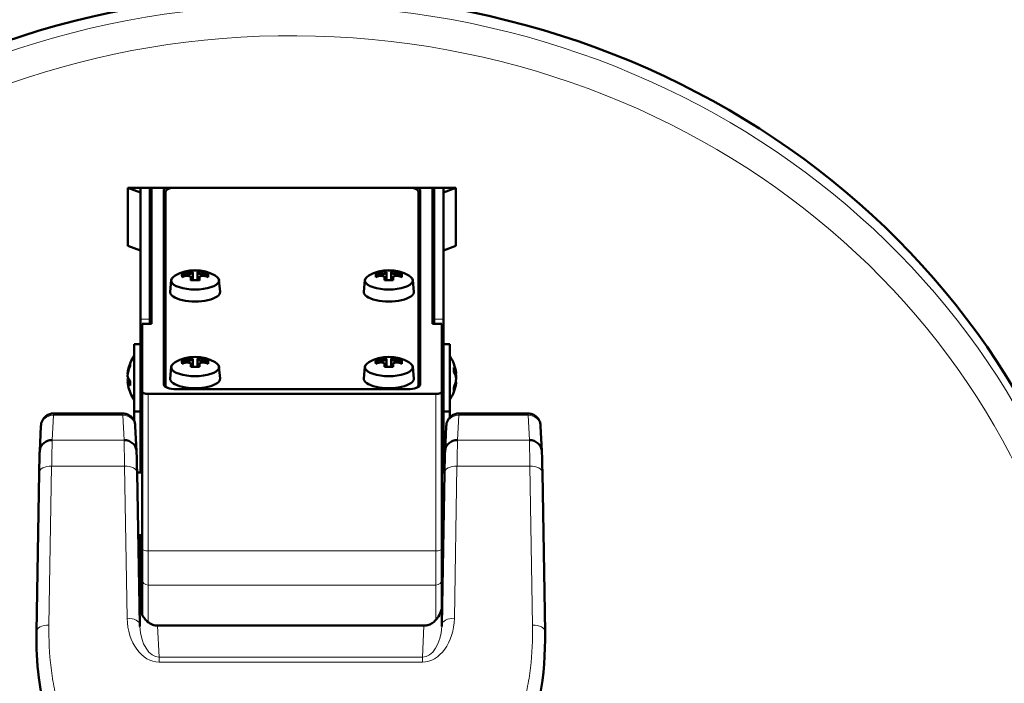
# Model space of a CAD drawing. Units: millimetres. Extents: x 576 to 1994, y 797 to 2466.
# Drawn here: x 682 to 839, y 1330 to 1436 of the extents above; entities that cross this region are included whole.
import ezdxf

# ---------------------------------------------------------------- set-up
doc = ezdxf.new("R2010")
doc.units = ezdxf.units.MM
doc.header["$LTSCALE"] = 5
for name, color, linetype, lineweight in [('A1 contornos visíveis', 7, 'Continuous', 50), ('B1 arestas tangentes', 7, 'Continuous', 13), ('B2 linhas de cota', 7, 'Continuous', 25)]:
    doc.layers.add(name, color=color, linetype=linetype, lineweight=lineweight)
doc.styles.add('3_5', font='isocpeur.ttf')
doc.dimstyles.new('Siemsen Cota', dxfattribs={"dimscale": 5, "dimtxt": 3.5, "dimasz": 2.5, "dimexe": 2, "dimexo": 1, "dimgap": 0.3, "dimtad": 1, "dimdec": 1, "dimrnd": 1e-08, "dimtxsty": '3_5', "dimcen": 0.09, "dimdle": 10, "dimclrd": 7, "dimclre": 7, "dimclrt": 7, "dimadec": 0, "dimazin": 2, "dimtfac": 0.714286, "dimtmove": 0, "dimatfit": 3, "dimfxl": 1, "dimtolj": 1, "dimtzin": 0, "dimlwd": -1, "dimlwe": -1, "dimarcsym": 0})

# ---------------------------------------------------------------- blocks, each defined once
blk = doc.blocks.new('*D17')
at = {"layer": 'B2 linhas de cota', "color": 7, "transparency": 16777216}
for p, q in [((724.82, 1559.37), (971.58, 1559.37)), ((961.58, 1012.14), (961.58, 1546.87)), ((759.44, 999.64), (971.58, 999.64))]:
    blk.add_line(p, q, dxfattribs=at)
for points in [[(959.5, 1546.87), (963.66, 1546.87), (961.58, 1559.37)], [(959.5, 1012.14), (963.66, 1012.14), (961.58, 999.64)]]:
    blk.add_solid(points, dxfattribs=at)
at = {"layer": 'Defpoints', "color": 0, "transparency": 16777216}
for p in [(719.82, 1559.37), (961.58, 1559.37), (754.44, 999.64)]:
    blk.add_point(p, dxfattribs=at)
at = {"layer": 'B2 linhas de cota', "color": 7, "transparency": 16777216, "insert": (930.08, 1253.48), "char_height": 17.5, "width": 53.55, "attachment_point": 1, "rotation": 90, "style": '3_5'}
blk.add_mtext('\\A1;{\\H1.42857x;559,7}', dxfattribs=at)

msp = doc.modelspace()

# ---------------------------------------------------------------- linework, layer by layer
at = {"layer": 'A1 contornos visíveis'}
for p, q in [((699.24, 1408.84), (701.24, 1408.09)), ((699.24, 1408.84), (701.24, 1408.84)), ((699.24, 1408.84), (699.24, 1399.56)), ((701.14, 1408.84), (749.84, 1408.84)), ((701.24, 1408.84), (701.24, 1387.86)), ((701.24, 1408.84), (701.24, 1408.09)), ((702.74, 1408.84), (702.74, 1387.86)), ((702.99, 1408.84), (702.99, 1387.11)), ((747.99, 1387.11), (747.99, 1408.84)), ((748.24, 1408.84), (748.24, 1387.86)), ((749.74, 1408.84), (749.74, 1387.86)), ((751.74, 1408.84), (749.74, 1408.09)), ((749.74, 1408.84), (751.74, 1408.84)), ((749.74, 1408.09), (749.74, 1408.84)), ((751.74, 1399.56), (751.74, 1408.84)), ((704.99, 1377.37), (704.99, 1408.46)), ((705.24, 1408.18), (705.24, 1377.28)), ((745.74, 1377.28), (745.74, 1408.18)), ((745.99, 1408.46), (745.99, 1377.37)), ((699.24, 1399.56), (701.24, 1398.82)), ((751.74, 1399.56), (749.74, 1398.82)), ((708.05, 1394.74), (708.12, 1394.63)), ((708.95, 1394.95), (708.95, 1394.75)), ((709.3, 1395.48), (709.3, 1395.61)), ((709.3, 1394.05), (709.3, 1394.61)), ((709.6, 1395.32), (709.6, 1395.19)), ((709.6, 1394.41), (709.6, 1395.19)), ((710.37, 1395.19), (710.37, 1395.32)), ((710.37, 1395.19), (710.37, 1394.41)), ((710.67, 1395.61), (710.67, 1395.48)), ((710.67, 1394.61), (710.67, 1394.05)), ((711.03, 1394.75), (711.03, 1394.95)), ((711.85, 1394.63), (711.92, 1394.74)), ((739.05, 1394.74), (739.12, 1394.63)), ((739.95, 1394.95), (739.95, 1394.75)), ((740.6, 1394.07), (740.6, 1395.19)), ((740.61, 1394.07), (740.61, 1395.32)), ((741.37, 1395.19), (741.37, 1394.42)), ((742.03, 1394.75), (742.03, 1394.95)), ((742.86, 1394.63), (742.92, 1394.74)), ((706.16, 1394.07), (705.99, 1392.22)), ((709.6, 1394.41), (709.6, 1394.06)), ((710.37, 1394.06), (710.37, 1394.41)), ((713.81, 1394.07), (713.98, 1392.22)), ((737.16, 1394.07), (736.99, 1392.22)), ((740.6, 1394.42), (740.6, 1394.06)), ((744.81, 1394.07), (744.98, 1392.22)), ((701.24, 1385.25), (701.24, 1387.86)), ((701.49, 1376.25), (701.49, 1387.11)), ((702.99, 1387.11), (701.49, 1387.11)), ((702.74, 1387.86), (702.74, 1387.11)), ((749.49, 1387.11), (747.99, 1387.11)), ((748.24, 1387.11), (748.24, 1387.86)), ((749.49, 1387.11), (749.49, 1376.25)), ((749.74, 1387.86), (749.74, 1385.25)), ((701.24, 1363.31), (701.24, 1385.25)), ((749.74, 1363.31), (749.74, 1385.25)), ((700.24, 1373.07), (700.24, 1383.82)), ((700.24, 1383.82), (701.24, 1383.82)), ((750.74, 1383.82), (749.74, 1383.82)), ((750.74, 1383.82), (750.74, 1373.07)), ((708.05, 1380.88), (708.12, 1380.77)), ((708.95, 1381.09), (708.95, 1380.89)), ((709.3, 1381.62), (709.3, 1381.75)), ((709.3, 1380.19), (709.3, 1380.75)), ((709.6, 1381.46), (709.6, 1381.33)), ((709.6, 1380.55), (709.6, 1381.33)), ((709.6, 1380.55), (709.6, 1380.2)), ((710.37, 1381.33), (710.37, 1381.46)), ((710.37, 1381.33), (710.37, 1380.55)), ((710.37, 1380.2), (710.37, 1380.55)), ((710.67, 1381.75), (710.67, 1381.62)), ((710.67, 1380.75), (710.67, 1380.19)), ((711.03, 1380.89), (711.03, 1381.09)), ((711.85, 1380.77), (711.92, 1380.88)), ((739.05, 1380.88), (739.12, 1380.77)), ((739.95, 1381.09), (739.95, 1380.89)), ((740.6, 1380.2), (740.6, 1381.46)), ((740.6, 1380.2), (740.6, 1381.33)), ((740.6, 1380.55), (740.6, 1380.2)), ((741.37, 1381.33), (741.37, 1380.56)), ((742.03, 1380.89), (742.03, 1381.09)), ((742.85, 1380.77), (742.92, 1380.88)), ((699.23, 1379.08), (699.19, 1379.09)), ((706.16, 1380.21), (705.99, 1378.36)), ((713.81, 1380.21), (713.98, 1378.36)), ((737.16, 1380.21), (736.99, 1378.36)), ((744.81, 1380.21), (744.98, 1378.36)), ((751.79, 1379.13), (751.56, 1379.08)), ((699.19, 1378.17), (699.43, 1378.2)), ((699.59, 1377.9), (699.19, 1377.8)), ((705.24, 1377.28), (705.24, 1377.01)), ((745.74, 1377.28), (745.74, 1377.01)), ((751.79, 1377.76), (751.7, 1377.78)), ((751.74, 1378.56), (751.79, 1378.56)), ((701.49, 1376.25), (701.49, 1351.15)), ((702.49, 1375.87), (748.49, 1375.87)), ((743.99, 1376.62), (706.99, 1376.62)), ((749.49, 1351.15), (749.49, 1376.25)), ((687.32, 1372.75), (698.4, 1372.75)), ((700.24, 1373.07), (701.24, 1373.07)), ((700.24, 1371.55), (700.24, 1373.07)), ((750.74, 1373.07), (749.74, 1373.07)), ((750.74, 1373.07), (750.74, 1372.12)), ((763.27, 1372.75), (752.19, 1372.75)), ((685.31, 1370.71), (685.12, 1366.73)), ((700.41, 1370.71), (700.61, 1366.73)), ((750.18, 1370.71), (749.99, 1366.73)), ((765.28, 1370.71), (765.47, 1366.73)), ((687.12, 1368.5), (687.12, 1368.5)), ((698.61, 1368.5), (698.61, 1368.5)), ((751.99, 1368.5), (751.99, 1368.5)), ((763.48, 1368.5), (763.48, 1368.5)), ((685.03, 1363.28), (684.59, 1337.84)), ((701.49, 1363.31), (700.7, 1363.31)), ((701.12, 1338.93), (700.7, 1363.28)), ((749.48, 1338.93), (749.9, 1363.28)), ((749.9, 1363.31), (749.49, 1363.31)), ((765.57, 1363.28), (766, 1337.84)), ((701.49, 1353.31), (700.87, 1353.31)), ((701.24, 1342.14), (701.24, 1353.31)), ((749.73, 1353.31), (749.49, 1353.31)), ((701.49, 1346.23), (701.49, 1351.15)), ((749.49, 1351.15), (749.49, 1346.23)), ((701.49, 1346.23), (701.49, 1340.57)), ((749.49, 1341.53), (749.49, 1346.23)), ((701.24, 1341.13), (701.24, 1342.14)), ((749.49, 1341.51), (749.49, 1341.51)), ((701.33, 1340.89), (701.49, 1340.89)), ((701.49, 1340.53), (701.49, 1340.53)), ((746.61, 1338.82), (703.98, 1338.82))]:
    msp.add_line(p, q, dxfattribs=at)
for centre, radius, start, end in [((709.99, 1389.18), 6.48, 60.5049, 119.4951), ((740.99, 1389.18), 6.48, 60.5049, 119.4951), ((705.31, 1378.45), 6.16, 145.4038, 168.0889), ((709.99, 1375.32), 6.48, 60.5049, 119.4951), ((740.99, 1375.32), 6.48, 60.5049, 119.4951), ((745.66, 1378.45), 6.16, 7.8743, 34.5962), ((745.66, 1378.45), 6.16, 325.4038, 352.1257), ((705.31, 1378.45), 6.16, 191.9111, 214.5962)]:
    msp.add_arc(centre, radius, start, end, dxfattribs=at)
for centre, major_axis, ratio, start_param, end_param in [((725.49, 1317.45), (132.03, 0), 0.927184, 0.022785, 2.916964), ((706.99, 1408.46), (-2, 0), 0.374607, 5.759587, 6.283185), ((707.24, 1408.18), (-2, 0), 0.374607, 5.222872, 6.283185), ((743.74, 1408.18), (2, 0), 0.374607, 0, 1.060313), ((743.99, 1408.46), (2, 0), 0.374607, 0, 0.523599), ((706.99, 1407.53), (-2, 0), 0.374607, 5.777825, 6.283185), ((743.99, 1407.53), (2, 0), 0.374607, 0, 0.505361), ((709.99, 1394.02), (3.83, 0), 0.374607, 2.556656, 6.868122), ((711.06, 1389.75), (-3, 5.61), 0.187199, 0.228085, 0.445196), ((709.99, 1389.43), (-6.44, 0), 0.927184, 4.893716, 5.041196), ((709.99, 1388.92), (6.44, 0), 0.927184, 1.752124, 1.899603), ((709.99, 1389.32), (6.16, 0), 0.927184, 1.740538, 1.890599), ((709.06, 1389.52), (-2.23, -5.94), 0.655618, 3.60798, 3.713424), ((709.06, 1388.83), (2.23, -5.94), 0.655618, 2.569762, 2.675205), ((709.27, 1389.44), (2.14, 5.7), 0.655618, 0.443552, 0.594666), ((753.31, 1405.94), (-46.63, -19.68), 0.311461, 5.814062, 5.81428), ((709.99, 1389.35), (-6.36, 0), 0.990313, 4.603833, 4.820944), ((710.7, 1389.44), (2.14, -5.7), 0.655618, 2.546927, 2.69804), ((754.74, 1372.95), (-46.63, 19.68), 0.311461, 6.075447, 6.075666), ((710.91, 1389.52), (-2.23, 5.94), 0.655618, 5.711354, 5.816798), ((710.91, 1388.83), (2.23, 5.94), 0.655618, 0.466387, 0.571831), ((709.99, 1389.32), (6.16, 0), 0.927184, 1.250993, 1.401055), ((709.99, 1389.43), (-6.44, 0), 0.927184, 4.383582, 4.531062), ((709.99, 1388.92), (6.44, 0), 0.927184, 1.24199, 1.389469), ((708.91, 1389.75), (3, 5.61), 0.187199, 5.837989, 6.0551), ((740.99, 1394.02), (3.83, 0), 0.374607, 2.556656, 6.868122), ((742.06, 1389.75), (-2.99, 5.61), 0.189165, 0.226996, 0.444107), ((740.98, 1388.92), (6.44, -0.04), 0.927181, 1.758182, 1.905661), ((740.99, 1389.43), (-6.44, 0.04), 0.927181, 4.899774, 5.047254), ((740.99, 1389.32), (6.16, -0.04), 0.927181, 1.746596, 1.896658), ((740.06, 1388.83), (2.22, -5.94), 0.654011, 2.570813, 2.676257), ((740.06, 1389.52), (-2.23, -5.94), 0.657221, 3.609037, 3.714481), ((740.28, 1389.44), (2.15, 5.7), 0.657221, 0.44461, 0.595723), ((784.42, 1405.9), (-46.75, -19.62), 0.311134, 5.814884, 5.815103), ((740.3, 1389.18), (-0.01, -6.44), 0.002269, 3.706893, 3.854373), ((740.98, 1389.35), (-6.36, -0.1), 0.99031, 4.587491, 4.804602), ((740.3, 1389.18), (0.01, 6.44), 0.002269, 0.055167, 0.202646), ((740.6, 1389.18), (0.01, 6.16), 0.002269, 0.06417, 0.214232), ((741.37, 1389.18), (0.01, 6.16), 0.002269, 0.06417, 0.214232), ((741.7, 1389.44), (2.13, -5.71), 0.654011, 2.547978, 2.699092), ((785.63, 1372.9), (-46.51, 19.73), 0.311788, 6.076275, 6.076494), ((741.91, 1388.83), (2.23, 5.94), 0.657221, 0.467445, 0.572888), ((741.67, 1389.18), (0.01, 6.44), 0.002269, 0.565301, 0.71278), ((741.67, 1389.18), (0.01, 6.44), 0.002269, 0.055167, 0.202646), ((741.91, 1389.52), (-2.22, 5.94), 0.654011, 5.712406, 5.817849), ((740.99, 1389.32), (6.16, -0.04), 0.927181, 1.257051, 1.407113), ((740.99, 1389.43), (-6.44, 0.04), 0.927181, 4.389641, 4.53712), ((740.98, 1388.92), (6.44, -0.04), 0.927181, 1.248048, 1.395527), ((739.91, 1389.75), (3, 5.6), 0.185234, 5.836899, 6.05401), ((709.99, 1390.16), (6.36, 0), 0.615914, 1.462241, 1.679352), ((665.24, 1405.41), (46.63, -19.68), 0.311461, 0.468905, 0.469124), ((740.99, 1390.16), (6.36, -0.02), 0.615912, 1.465122, 1.682233), ((740.6, 1389.18), (0.01, 6.16), 0.002269, 0.553715, 0.653944), ((696.34, 1405.45), (46.51, -19.73), 0.311788, 0.469734, 0.469952), ((741.37, 1389.18), (-0.01, -6.16), 0.002269, 3.695308, 3.795559), ((709.99, 1392.17), (4, 0), 0.374607, 3.106238, 6.31854), ((740.99, 1392.17), (4, 0), 0.374607, 3.106238, 6.31854), ((705.21, 1378.23), (-5.55, 2.61), 0.913098, 0.026898, 0.325503), ((705.53, 1379.58), (-5.93, 1.13), 0.368915, 0.000284, 0.139804), ((709.99, 1380.16), (3.83, 0), 0.374607, 2.556656, 6.868122), ((711.06, 1375.89), (-3, 5.61), 0.187199, 0.228085, 0.445196), ((709.99, 1375.57), (-6.44, 0), 0.927184, 4.893716, 5.041196), ((709.99, 1375.06), (6.44, 0), 0.927184, 1.752124, 1.899603), ((709.99, 1375.46), (6.16, 0), 0.927184, 1.740538, 1.890599), ((709.06, 1375.66), (-2.23, -5.94), 0.655618, 3.60798, 3.713424), ((709.06, 1374.97), (2.23, -5.94), 0.655618, 2.569762, 2.675205), ((709.27, 1375.58), (2.14, 5.7), 0.655618, 0.443552, 0.594666), ((753.31, 1392.08), (-46.63, -19.68), 0.311461, 5.814062, 5.81428), ((709.99, 1375.49), (-6.36, 0), 0.990313, 4.603833, 4.820944), ((665.24, 1391.55), (46.63, -19.68), 0.311461, 0.468905, 0.469124), ((710.7, 1375.58), (2.14, -5.7), 0.655618, 2.546927, 2.69804), ((754.74, 1359.09), (-46.63, 19.68), 0.311461, 6.075447, 6.075666), ((710.91, 1375.66), (-2.23, 5.94), 0.655618, 5.711354, 5.816798), ((710.91, 1374.97), (2.23, 5.94), 0.655618, 0.466387, 0.571831), ((709.99, 1375.46), (6.16, 0), 0.927184, 1.250993, 1.401055), ((709.99, 1375.57), (-6.44, 0), 0.927184, 4.383582, 4.531062), ((709.99, 1375.06), (6.44, 0), 0.927184, 1.24199, 1.389469), ((708.91, 1375.89), (3, 5.61), 0.187199, 5.837989, 6.0551), ((740.99, 1380.16), (3.83, 0), 0.374607, 2.556656, 6.868122), ((742.06, 1375.89), (-3, 5.61), 0.18791, 0.227691, 0.444802), ((740.99, 1375.57), (-6.44, 0.02), 0.927183, 4.895906, 5.043386), ((740.99, 1375.06), (6.44, -0.02), 0.927183, 1.754314, 1.901793), ((740.99, 1375.46), (6.16, -0.01), 0.927183, 1.742728, 1.892789), ((740.06, 1375.66), (-2.23, -5.94), 0.656198, 3.608361, 3.713805), ((740.06, 1374.97), (2.22, -5.94), 0.655038, 2.570143, 2.675586), ((740.27, 1375.58), (2.14, 5.7), 0.656198, 0.443934, 0.595047), ((784.35, 1392.06), (-46.67, -19.66), 0.311343, 5.81436, 5.814578), ((740.98, 1375.49), (-6.36, -0.04), 0.990312, 4.597925, 4.815036), ((740.3, 1375.32), (0, 6.44), 0.00082, 0.055166, 0.202645), ((740.3, 1375.32), (0, -6.44), 0.00082, 3.706892, 3.854372), ((740.6, 1375.32), (0, 6.16), 0.00082, 0.06417, 0.214231), ((696.27, 1391.56), (46.59, -19.7), 0.311579, 0.469204, 0.469422), ((740.6, 1375.32), (0, 6.16), 0.00082, 0.553714, 0.65395), ((741.37, 1375.32), (0, 6.16), 0.00082, 0.06417, 0.214231), ((741.7, 1375.58), (2.13, -5.71), 0.655038, 2.547308, 2.698421), ((785.7, 1359.07), (-46.59, 19.7), 0.311579, 6.075746, 6.075964), ((741.37, 1375.32), (0, -6.16), 0.00082, 3.695307, 3.79555), ((741.91, 1374.97), (2.23, 5.94), 0.656198, 0.466769, 0.572212), ((741.67, 1375.32), (0, 6.44), 0.00082, 0.5653, 0.712779), ((741.67, 1375.32), (0, 6.44), 0.00082, 0.055166, 0.202645), ((741.91, 1375.66), (-2.22, 5.94), 0.655038, 5.711735, 5.817179), ((740.99, 1375.46), (6.16, -0.01), 0.927183, 1.253183, 1.403245), ((740.99, 1375.57), (-6.44, 0.02), 0.927183, 4.385772, 4.533252), ((740.99, 1375.06), (6.44, -0.02), 0.927183, 1.24418, 1.391659), ((739.91, 1375.89), (3, 5.6), 0.186489, 5.837595, 6.054706), ((705.21, 1378.66), (-5.55, -2.61), 0.913098, 5.498234, 5.796839), ((709.99, 1376.3), (6.36, 0), 0.615914, 1.462241, 1.679352), ((740.99, 1376.3), (6.36, -0.01), 0.615914, 1.463282, 1.680393), ((745.76, 1377.98), (6, 1.3), 0.571119, 6.240617, 6.539223), ((745.45, 1379.16), (5.78, 1.76), 0.80229, 5.974163, 6.113683), ((745.76, 1378.91), (6, -1.3), 0.571119, 0.203411, 0.502016), ((745.76, 1378.78), (5.87, -1.79), 0.80229, 0.319684, 0.428921), ((745.76, 1378.12), (5.87, 1.79), 0.80229, 6.124344, 6.156262), ((705.21, 1377.92), (-6.03, 1.15), 0.368915, 0.150465, 0.449071), ((705.21, 1378.97), (-6.03, -1.15), 0.368915, 6.019727, 6.13272), ((705.21, 1378.23), (-5.55, 2.61), 0.913098, 0.486346, 0.549453), ((705.21, 1378.97), (-6.03, -1.15), 0.368915, 0.010378, 0.308983), ((705.21, 1378.66), (-5.55, -2.61), 0.913098, 5.957683, 6.070676), ((705.53, 1377.99), (-5.46, -2.57), 0.913098, 5.807501, 5.947021), ((706.99, 1377.37), (-2, 0), 0.374607, 0, 1.570796), ((707.24, 1377.28), (-2, 0), 0.374607, 0, 0.707839), ((709.99, 1378.31), (4, 0), 0.374607, 3.106238, 6.31854), ((740.99, 1378.31), (4, 0), 0.374607, 3.106238, 6.31854), ((743.99, 1377.37), (2, 0), 0.374607, 4.712389, 6.283185), ((743.74, 1377.28), (2, 0), 0.374607, 5.575346, 6.283185), ((745.76, 1378.12), (5.87, 1.79), 0.80229, 5.664896, 5.963501), ((745.76, 1378.78), (5.87, -1.79), 0.80229, 6.143421, 6.442026), ((745.76, 1377.98), (6, 1.3), 0.571119, 6.047857, 6.079774), ((702.49, 1376.25), (-1, 0), 0.374607, 0, 1.570796), ((748.49, 1376.25), (1, 0), 0.374607, 4.712389, 6.283185), ((745.45, 1377.45), (5.9, -1.28), 0.571119, 0.05323, 0.192749)]:
    msp.add_ellipse(centre, major_axis=major_axis, ratio=ratio, start_param=start_param, end_param=end_param, dxfattribs=at)
for points, weights in [([(708.05, 1394.74), (707.98, 1394.91), (707.91, 1395.09)], [1, 1.00025945069, 1]), ([(709.3, 1395.61), (709.45, 1395.46), (709.6, 1395.32)], [1, 1.00025945066, 1]), ([(709.6, 1395.2), (709.6, 1395.2), (709.6, 1395.19)], [0.960465329359, 0.960447412211, 0.960429506847]), ([(710.37, 1395.32), (710.52, 1395.46), (710.67, 1395.61)], [1, 1.00025945065, 1]), ([(711.02, 1394.95), (711.02, 1394.95), (711.03, 1394.95)], [0.960465329359, 0.960447412211, 0.960429506847]), ([(712.07, 1395.09), (711.99, 1394.91), (711.92, 1394.74)], [1, 1.00025945067, 1]), ([(739.05, 1394.74), (738.98, 1394.91), (738.91, 1395.09)], [1, 1.00025945069, 1]), ([(740.3, 1395.61), (740.46, 1395.46), (740.61, 1395.32)], [1, 1.00025945066, 1]), ([(740.6, 1395.2), (740.6, 1395.2), (740.6, 1395.19)], [0.960465329359, 0.960447412211, 0.960429506847]), ([(741.37, 1395.32), (741.52, 1395.46), (741.68, 1395.61)], [1, 1.00025945065, 1]), ([(742.02, 1394.95), (742.03, 1394.95), (742.03, 1394.95)], [0.960465329359, 0.960447412211, 0.960429506847]), ([(743.07, 1395.08), (742.99, 1394.91), (742.92, 1394.74)], [1, 1.00025945067, 1]), ([(710.37, 1394.42), (710.37, 1394.42), (710.37, 1394.41)], [0.960465329359, 0.960447412211, 0.960429506847]), ([(741.37, 1394.42), (741.37, 1394.42), (741.37, 1394.41)], [0.960465329359, 0.960447412211, 0.960429506847]), ([(708.05, 1380.88), (707.98, 1381.05), (707.91, 1381.23)], [1, 1.00025945069, 1]), ([(709.3, 1381.75), (709.45, 1381.6), (709.6, 1381.46)], [1, 1.00025945066, 1]), ([(709.6, 1381.34), (709.6, 1381.34), (709.6, 1381.33)], [0.960465329359, 0.960447412211, 0.960429506847]), ([(710.37, 1381.46), (710.52, 1381.6), (710.67, 1381.75)], [1, 1.00025945065, 1]), ([(710.37, 1380.56), (710.37, 1380.56), (710.37, 1380.55)], [0.960465329359, 0.960447412211, 0.960429506847]), ([(711.02, 1381.09), (711.02, 1381.09), (711.03, 1381.09)], [0.960465329359, 0.960447412211, 0.960429506847]), ([(712.07, 1381.23), (711.99, 1381.05), (711.92, 1380.88)], [1, 1.00025945067, 1]), ([(739.05, 1380.88), (738.98, 1381.05), (738.91, 1381.23)], [1, 1.00025945069, 1]), ([(740.3, 1381.75), (740.46, 1381.6), (740.6, 1381.46)], [1, 1.00025945066, 1]), ([(740.6, 1381.34), (740.6, 1381.34), (740.6, 1381.33)], [0.960465329359, 0.960447412211, 0.960429506847]), ([(741.37, 1381.46), (741.52, 1381.6), (741.68, 1381.75)], [1, 1.00025945065, 1]), ([(741.37, 1380.56), (741.37, 1380.56), (741.37, 1380.55)], [0.960465329359, 0.960447412211, 0.960429506847]), ([(742.02, 1381.09), (742.02, 1381.09), (742.03, 1381.09)], [0.960465329359, 0.960447412211, 0.960429506847]), ([(743.07, 1381.22), (742.99, 1381.05), (742.92, 1380.88)], [1, 1.00025945067, 1])]:
    msp.add_rational_spline(points, weights, degree=2, dxfattribs=at)
for points in [[(708.82, 1395.31), (708.87, 1395.19), (708.91, 1395.07), (708.95, 1394.95)], [(709.3, 1395.48), (709.4, 1395.39), (709.5, 1395.29), (709.6, 1395.2)], [(709.3, 1394.61), (709.4, 1394.55), (709.5, 1394.49), (709.6, 1394.42)], [(710.67, 1395.48), (710.57, 1395.39), (710.47, 1395.29), (710.37, 1395.2)], [(710.67, 1394.61), (710.57, 1394.55), (710.47, 1394.49), (710.37, 1394.42)], [(711.15, 1395.31), (711.11, 1395.19), (711.06, 1395.07), (711.02, 1394.95)], [(739.83, 1395.31), (739.87, 1395.19), (739.91, 1395.07), (739.95, 1394.95)], [(740.29, 1394.62), (740.39, 1394.55), (740.5, 1394.49), (740.6, 1394.42)], [(740.3, 1395.49), (740.4, 1395.39), (740.5, 1395.29), (740.6, 1395.2)], [(741.68, 1395.48), (741.58, 1395.39), (741.48, 1395.29), (741.37, 1395.2)], [(741.67, 1394.61), (741.57, 1394.55), (741.47, 1394.48), (741.37, 1394.42)], [(742.15, 1395.31), (742.11, 1395.19), (742.06, 1395.07), (742.02, 1394.95)], [(708.82, 1381.45), (708.87, 1381.33), (708.91, 1381.21), (708.95, 1381.09)], [(709.3, 1381.62), (709.4, 1381.53), (709.5, 1381.43), (709.6, 1381.34)], [(709.3, 1380.75), (709.4, 1380.69), (709.5, 1380.62), (709.6, 1380.56)], [(710.67, 1381.62), (710.57, 1381.53), (710.47, 1381.43), (710.37, 1381.34)], [(710.67, 1380.75), (710.57, 1380.69), (710.47, 1380.62), (710.37, 1380.56)], [(711.15, 1381.45), (711.11, 1381.33), (711.06, 1381.21), (711.02, 1381.09)], [(739.82, 1381.45), (739.87, 1381.33), (739.91, 1381.21), (739.95, 1381.09)], [(740.3, 1381.62), (740.4, 1381.53), (740.5, 1381.43), (740.6, 1381.34)], [(740.3, 1380.75), (740.4, 1380.69), (740.5, 1380.62), (740.6, 1380.56)], [(741.68, 1381.62), (741.57, 1381.53), (741.47, 1381.43), (741.37, 1381.34)], [(741.67, 1380.75), (741.57, 1380.69), (741.47, 1380.62), (741.37, 1380.56)], [(742.15, 1381.45), (742.11, 1381.33), (742.06, 1381.21), (742.02, 1381.09)], [(701.12, 1338.93), (701.12, 1338.84), (701.12, 1338.76), (701.13, 1338.67)], [(749.47, 1338.67), (749.47, 1338.76), (749.48, 1338.84), (749.48, 1338.93)]]:
    msp.add_open_spline(points, degree=3, dxfattribs=at)
for points, knots in [([(685.31, 1370.71), (685.32, 1370.77), (685.32, 1370.82), (685.33, 1370.92), (685.33, 1370.95), (685.34, 1371.02), (685.35, 1371.08), (685.37, 1371.19), (685.38, 1371.24), (685.42, 1371.37), (685.45, 1371.46), (685.55, 1371.69), (685.63, 1371.82), (685.85, 1372.12), (686, 1372.26), (686.34, 1372.5), (686.54, 1372.6), (686.93, 1372.72), (687.13, 1372.75), (687.32, 1372.75)], [0, 0, 0, 0, 0.0406952, 0.0406952, 0.052749, 0.052749, 0.0724035, 0.0724035, 0.0882346, 0.0882346, 0.1154329, 0.1154329, 0.1630355, 0.1630355, 0.2249018, 0.2249018, 0.2886051, 0.2886051, 0.3471499, 0.3471499, 0.3471499, 0.3471499]), ([(698.4, 1372.75), (698.62, 1372.75), (698.84, 1372.71), (699.24, 1372.57), (699.44, 1372.47), (699.78, 1372.22), (699.93, 1372.06), (700.17, 1371.71), (700.26, 1371.51), (700.35, 1371.23), (700.37, 1371.14), (700.38, 1371.03), (700.39, 1371), (700.4, 1370.94), (700.4, 1370.91), (700.41, 1370.85), (700.41, 1370.81), (700.41, 1370.76), (700.41, 1370.73), (700.41, 1370.71)], [0, 0, 0, 0, 0.0648244, 0.0648244, 0.1285454, 0.1285454, 0.1923039, 0.1923039, 0.2559381, 0.2559381, 0.2827584, 0.2827584, 0.2944647, 0.2944647, 0.3096373, 0.3096373, 0.3305595, 0.3305595, 0.3468703, 0.3468703, 0.3468703, 0.3468703]), ([(750.18, 1370.71), (750.18, 1370.77), (750.19, 1370.82), (750.2, 1370.92), (750.2, 1370.95), (750.21, 1371.02), (750.22, 1371.08), (750.24, 1371.19), (750.25, 1371.24), (750.29, 1371.37), (750.32, 1371.46), (750.42, 1371.69), (750.5, 1371.82), (750.72, 1372.12), (750.87, 1372.26), (751.21, 1372.5), (751.41, 1372.6), (751.8, 1372.72), (752, 1372.75), (752.19, 1372.75)], [0, 0, 0, 0, 0.0406952, 0.0406952, 0.052749, 0.052749, 0.0724035, 0.0724035, 0.0882346, 0.0882346, 0.1154329, 0.1154329, 0.1630355, 0.1630355, 0.2249018, 0.2249018, 0.2886051, 0.2886051, 0.3471499, 0.3471499, 0.3471499, 0.3471499]), ([(763.27, 1372.75), (763.49, 1372.75), (763.71, 1372.71), (764.11, 1372.57), (764.31, 1372.47), (764.64, 1372.22), (764.8, 1372.06), (765.04, 1371.71), (765.13, 1371.51), (765.22, 1371.23), (765.23, 1371.14), (765.25, 1371.03), (765.26, 1371), (765.27, 1370.94), (765.27, 1370.91), (765.27, 1370.85), (765.28, 1370.81), (765.28, 1370.76), (765.28, 1370.73), (765.28, 1370.71)], [0, 0, 0, 0, 0.0648244, 0.0648244, 0.1285454, 0.1285454, 0.1923039, 0.1923039, 0.2559381, 0.2559381, 0.2827584, 0.2827584, 0.2944647, 0.2944647, 0.3096373, 0.3096373, 0.3305595, 0.3305595, 0.3468703, 0.3468703, 0.3468703, 0.3468703]), ([(687.12, 1368.5), (686.98, 1368.5), (686.85, 1368.49), (686.73, 1368.46), (686.6, 1368.44), (686.47, 1368.41), (686.35, 1368.36), (686.23, 1368.31), (686.12, 1368.26), (686.01, 1368.19), (685.9, 1368.12), (685.8, 1368.05), (685.7, 1367.96), (685.52, 1367.79), (685.37, 1367.59), (685.27, 1367.36), (685.18, 1367.16), (685.13, 1366.95), (685.12, 1366.73)], [0, 0, 0, 0, 0.125, 0.125, 0.125, 0.25, 0.25, 0.25, 0.375, 0.375, 0.375, 0.5, 0.5, 0.5, 0.75, 0.75, 0.75, 0.9726468, 0.9726468, 0.9726468, 0.9726468]), ([(698.61, 1368.5), (698.74, 1368.5), (698.87, 1368.49), (699, 1368.46), (699.13, 1368.44), (699.25, 1368.41), (699.37, 1368.36), (699.5, 1368.31), (699.61, 1368.26), (699.72, 1368.19), (699.83, 1368.12), (699.93, 1368.05), (700.02, 1367.96), (700.21, 1367.79), (700.36, 1367.59), (700.46, 1367.36), (700.54, 1367.16), (700.6, 1366.95), (700.61, 1366.73)], [0, 0, 0, 0, 0.125, 0.125, 0.125, 0.25, 0.25, 0.25, 0.375, 0.375, 0.375, 0.5, 0.5, 0.5, 0.75, 0.75, 0.75, 0.9726468, 0.9726468, 0.9726468, 0.9726468]), ([(751.99, 1368.5), (751.85, 1368.5), (751.72, 1368.49), (751.6, 1368.46), (751.47, 1368.44), (751.34, 1368.41), (751.22, 1368.36), (751.1, 1368.31), (750.98, 1368.26), (750.88, 1368.19), (750.77, 1368.12), (750.66, 1368.05), (750.57, 1367.96), (750.39, 1367.79), (750.24, 1367.59), (750.14, 1367.36), (750.05, 1367.16), (750, 1366.95), (749.99, 1366.73)], [0, 0, 0, 0, 0.125, 0.125, 0.125, 0.25, 0.25, 0.25, 0.375, 0.375, 0.375, 0.5, 0.5, 0.5, 0.75, 0.75, 0.75, 0.9726468, 0.9726468, 0.9726468, 0.9726468]), ([(763.48, 1368.5), (763.61, 1368.5), (763.74, 1368.49), (763.87, 1368.46), (763.99, 1368.44), (764.12, 1368.41), (764.24, 1368.36), (764.36, 1368.31), (764.48, 1368.26), (764.59, 1368.19), (764.7, 1368.12), (764.8, 1368.05), (764.89, 1367.96), (765.08, 1367.79), (765.22, 1367.59), (765.32, 1367.36), (765.41, 1367.16), (765.46, 1366.95), (765.47, 1366.73)], [0, 0, 0, 0, 0.125, 0.125, 0.125, 0.25, 0.25, 0.25, 0.375, 0.375, 0.375, 0.5, 0.5, 0.5, 0.75, 0.75, 0.75, 0.9726468, 0.9726468, 0.9726468, 0.9726468]), ([(685.03, 1363.28), (685.04, 1364.1), (685.06, 1364.84), (685.09, 1365.97), (685.1, 1366.4), (685.12, 1366.73)], [0, 0, 0, 0, 0.2930641, 0.2930641, 0.5432582, 0.5432582, 0.5432582, 0.5432582]), ([(700.61, 1366.73), (700.63, 1366.28), (700.65, 1365.65), (700.68, 1364.4), (700.69, 1363.86), (700.7, 1363.28)], [0, 0, 0, 0, 0.3354118, 0.3354118, 0.5430075, 0.5430075, 0.5430075, 0.5430075]), ([(749.9, 1363.28), (749.91, 1364.1), (749.93, 1364.84), (749.96, 1365.97), (749.97, 1366.4), (749.99, 1366.73)], [0, 0, 0, 0, 0.2930641, 0.2930641, 0.5432582, 0.5432582, 0.5432582, 0.5432582]), ([(765.47, 1366.73), (765.5, 1366.28), (765.52, 1365.65), (765.54, 1364.4), (765.56, 1363.86), (765.57, 1363.28)], [0, 0, 0, 0, 0.3354118, 0.3354118, 0.5430075, 0.5430075, 0.5430075, 0.5430075]), ([(701.07, 1341.68), (701.14, 1341.4), (701.23, 1341.12), (701.48, 1340.57), (701.63, 1340.3), (701.96, 1339.85), (702.13, 1339.65), (702.47, 1339.35), (702.64, 1339.24), (702.95, 1339.06), (703.09, 1338.99), (703.46, 1338.87), (703.7, 1338.82), (703.93, 1338.82)], [0.119218, 0.119218, 0.119218, 0.119218, 0.2170806, 0.2170806, 0.3194577, 0.3194577, 0.4014497, 0.4014497, 0.464786, 0.464786, 0.5129974, 0.5129974, 0.5832916, 0.5832916, 0.5832916, 0.5832916]), ([(746.66, 1338.82), (746.86, 1338.82), (747.07, 1338.85), (747.44, 1338.97), (747.63, 1339.05), (748, 1339.26), (748.19, 1339.4), (748.58, 1339.77), (748.77, 1340.01), (749.15, 1340.61), (749.32, 1340.99), (749.47, 1341.48), (749.5, 1341.58), (749.53, 1341.68)], [0, 0, 0, 0, 0.0599101, 0.0599101, 0.1199802, 0.1199802, 0.1940299, 0.1940299, 0.2930328, 0.2930328, 0.4281547, 0.4281547, 0.4640842, 0.4640842, 0.4640842, 0.4640842]), ([(703.93, 1338.82), (703.93, 1338.82), (703.94, 1338.82), (703.94, 1338.82), (703.95, 1338.82), (703.95, 1338.82), (703.96, 1338.82), (703.96, 1338.82), (703.97, 1338.82), (703.97, 1338.82), (703.98, 1338.82), (703.98, 1338.82)], [1.55392106, 1.55392106, 1.55392106, 1.55392106, 1.55729611, 1.55729611, 1.56067116, 1.56067116, 1.5640462, 1.5640462, 1.56742125, 1.56742125, 1.5707963, 1.5707963, 1.5707963, 1.5707963]), ([(746.66, 1338.82), (746.66, 1338.82), (746.66, 1338.82), (746.65, 1338.82), (746.65, 1338.82), (746.64, 1338.82), (746.64, 1338.82), (746.63, 1338.82), (746.63, 1338.82), (746.62, 1338.82), (746.62, 1338.82), (746.61, 1338.82)], [4.69551373, 4.69551373, 4.69551373, 4.69551373, 4.69888877, 4.69888877, 4.70226382, 4.70226382, 4.70563886, 4.70563886, 4.7090139, 4.7090139, 4.71238895, 4.71238895, 4.71238895, 4.71238895]), ([(692.75, 1310.38), (690.66, 1313.06), (689.07, 1316.03), (686.39, 1322.76), (685.46, 1326.62), (684.68, 1332.93), (684.55, 1335.39), (684.59, 1337.84)], [0, 0, 0, 0, 1.132966, 1.132966, 2.513437, 2.513437, 3.384389, 3.384389, 3.384389, 3.384389]), ([(766, 1337.84), (766.12, 1330.96), (764.95, 1323.9), (760.94, 1314.98), (759.56, 1312.58), (757.84, 1310.38)], [0, 0, 0, 0, 2.443155, 2.443155, 3.374712, 3.374712, 3.374712, 3.374712])]:
    msp.add_open_spline(points, degree=3, knots=knots, dxfattribs=at)
at = {"layer": 'B1 arestas tangentes'}
for p, q in [((702.74, 1387.86), (701.24, 1387.86)), ((749.74, 1387.86), (748.24, 1387.86)), ((701.24, 1385.25), (701.49, 1385.25)), ((749.49, 1385.25), (749.74, 1385.25)), ((702.49, 1350.77), (702.49, 1375.87)), ((748.49, 1375.87), (748.49, 1350.77)), ((687.12, 1368.5), (687.31, 1372.48)), ((687.31, 1372.48), (698.42, 1372.48)), ((698.42, 1372.48), (698.61, 1368.5)), ((752.18, 1372.48), (751.99, 1368.5)), ((763.28, 1372.48), (752.18, 1372.48)), ((763.48, 1368.5), (763.28, 1372.48)), ((687.12, 1368.5), (698.61, 1368.5)), ((763.48, 1368.5), (751.99, 1368.5)), ((686.59, 1338.91), (687.03, 1364.35)), ((687.03, 1364.35), (698.7, 1364.35)), ((698.7, 1364.35), (699.12, 1340)), ((751.9, 1364.35), (751.48, 1340)), ((763.57, 1364.35), (751.9, 1364.35)), ((764, 1338.91), (763.57, 1364.35)), ((702.49, 1350.77), (702.49, 1345.31)), ((702.49, 1350.77), (748.49, 1350.77)), ((748.49, 1345.31), (748.49, 1350.77)), ((702.49, 1339.35), (702.49, 1345.31)), ((702.49, 1345.31), (748.49, 1345.31)), ((748.49, 1345.31), (748.49, 1339.69)), ((701.49, 1342.14), (701.24, 1342.14)), ((749.53, 1342.14), (749.49, 1342.14)), ((748.49, 1339.64), (748.49, 1339.64)), ((703.98, 1338.76), (703.98, 1338.82)), ((746.61, 1338.76), (703.98, 1338.76)), ((704.23, 1333.76), (703.98, 1338.76)), ((746.36, 1333.76), (746.61, 1338.76)), ((746.61, 1338.76), (746.61, 1338.82)), ((704.23, 1333.76), (746.36, 1333.76)), ((704.23, 1332.98), (704.23, 1333.76)), ((746.36, 1332.98), (746.36, 1333.76)), ((746.36, 1332.98), (704.23, 1332.98))]:
    msp.add_line(p, q, dxfattribs=at)
for centre, major_axis, ratio, start_param, end_param in [((725.49, 1316.2), (131.44, 0), 0.927184, 0.007609, 2.932153), ((725.49, 1314.96), (127.5, 0), 0.927184, 0.007844, 2.932153), ((687.31, 1368.75), (-0.01, -4), 0.008088, 3.141619, 3.509391), ((698.42, 1368.75), (-0.01, 4), 0.008088, 5.915387, 6.283159), ((752.18, 1368.75), (0.01, 4), 0.008088, 0.000027, 0.367799), ((763.28, 1368.75), (0.01, -4), 0.008088, 2.773794, 3.141566), ((687.31, 1370.61), (-2, 0.1), 0.932989, 4.757647, 6.283185), ((698.42, 1370.61), (2, 0.1), 0.932989, 0, 1.525539), ((752.18, 1370.61), (-2, 0.1), 0.932989, 4.757647, 6.283185), ((763.28, 1370.61), (2, 0.1), 0.932989, 0, 1.525539), ((687.12, 1358.3), (-0.06, -11), 0.013234, 3.526889, 4.130709), ((698.61, 1358.3), (-0.06, 11), 0.013234, 5.294069, 5.897889), ((751.99, 1358.3), (0.06, 11), 0.013234, 0.385296, 0.989117), ((763.48, 1358.3), (0.06, -11), 0.013234, 2.152476, 2.756296), ((687.03, 1363.25), (-2, 0.03), 0.549431, 4.721838, 6.283185), ((698.7, 1363.25), (2, 0.03), 0.549431, 0, 1.561348), ((751.9, 1363.25), (-2, 0.03), 0.549431, 4.721838, 6.283185), ((763.57, 1363.25), (2, 0.03), 0.549431, 0, 1.561348), ((702.49, 1351.15), (-1, 0), 0.374607, 0, 1.570796), ((748.49, 1351.15), (1, 0), 0.374607, 4.712389, 6.283185), ((702.49, 1346.23), (-1, 0), 0.920505, 0, 1.570796), ((748.49, 1346.23), (1, 0), 0.920505, 4.712389, 6.283185), ((703.91, 1342.9), (0.12, -4.15), 0.723145, 4.996957, 6.250402), ((746.68, 1342.9), (-0.12, -4.15), 0.723145, 0.032783, 1.286229), ((699.12, 1338.9), (2, 0.03), 0.549431, 0, 1.561348), ((704.12, 1340), (0.24, -7.02), 0.711965, 4.688737, 6.258948), ((746.48, 1340), (-0.24, -7.02), 0.711965, 0.024237, 1.594448), ((751.48, 1338.9), (-2, 0.03), 0.549431, 4.721838, 6.283185), ((686.59, 1337.81), (-2, 0.03), 0.549431, 4.721838, 6.283185), ((704.12, 1338.9), (0.19, -5.14), 0.58303, 4.736497, 6.259404), ((703.91, 1337.82), (0.016, 1), 0.006362, 5.931866, 6.283185), ((703.98, 1341.53), (-3, 0.03), 0.922522, 1.560878, 1.577745), ((746.48, 1338.9), (-0.19, -5.14), 0.58303, 0.023781, 1.546688), ((746.61, 1341.53), (3, 0.03), 0.922522, 4.70544, 4.722308), ((746.68, 1337.82), (-0.016, 1), 0.006362, 0, 0.351319), ((764, 1337.81), (2, 0.03), 0.549431, 0, 1.561348)]:
    msp.add_ellipse(centre, major_axis=major_axis, ratio=ratio, start_param=start_param, end_param=end_param, dxfattribs=at)
for points in [[(694.33, 1312.71), (693.57, 1313.67), (692.9, 1314.67), (692.29, 1315.68), (691.67, 1316.7), (691.12, 1317.74), (690.63, 1318.8), (690.13, 1319.86), (689.69, 1320.93), (689.29, 1322.03), (689.09, 1322.57), (688.9, 1323.13), (688.73, 1323.68), (688.55, 1324.23), (688.39, 1324.79), (688.24, 1325.35), (687.93, 1326.46), (687.68, 1327.58), (687.46, 1328.7), (687.24, 1329.82), (687.07, 1330.95), (686.93, 1332.08), (686.66, 1334.34), (686.55, 1336.62), (686.59, 1338.91)], [(756.27, 1312.71), (757.02, 1313.67), (757.69, 1314.67), (758.31, 1315.68), (758.92, 1316.7), (759.47, 1317.74), (759.97, 1318.8), (760.46, 1319.86), (760.91, 1320.93), (761.31, 1322.03), (761.5, 1322.57), (761.69, 1323.13), (761.87, 1323.68), (762.04, 1324.23), (762.21, 1324.79), (762.36, 1325.35), (762.66, 1326.46), (762.92, 1327.58), (763.13, 1328.7), (763.35, 1329.82), (763.52, 1330.95), (763.66, 1332.08), (763.93, 1334.34), (764.04, 1336.62), (764, 1338.91)]]:
    msp.add_open_spline(points, degree=3, knots=[0, 0, 0, 0, 0.125, 0.125, 0.125, 0.25, 0.25, 0.25, 0.375, 0.375, 0.375, 0.437507, 0.437507, 0.437507, 0.5, 0.5, 0.5, 0.625007, 0.625007, 0.625007, 0.75, 0.75, 0.75, 1, 1, 1, 1], dxfattribs=at)

# ---------------------------------------------------------------- dimensions: what is measured, and where the dimension line sits
at = {"layer": 'B2 linhas de cota', "color": 7}
dim = msp.add_linear_dim(base=(961.58, 1559.37), p1=(754.44, 999.64), p2=(719.82, 1559.37), angle=270, text='{\\H1.42857x;<>}', dimstyle='Siemsen Cota', override={"dimgap": 0.3, "dimdec": 1, "dimtol": 0, "dimlim": 0, "dimtp": 0, "dimtm": 0, "dimtdec": 2, "dimtofl": 0, "dimatfit": 1}, dxfattribs=at)
dim.commit()
dim.dimension.update_dxf_attribs({"geometry": '*D17', "text_midpoint": (961.58, 1280.26), "dimtype": 160})

doc.saveas('drawing.dxf')
